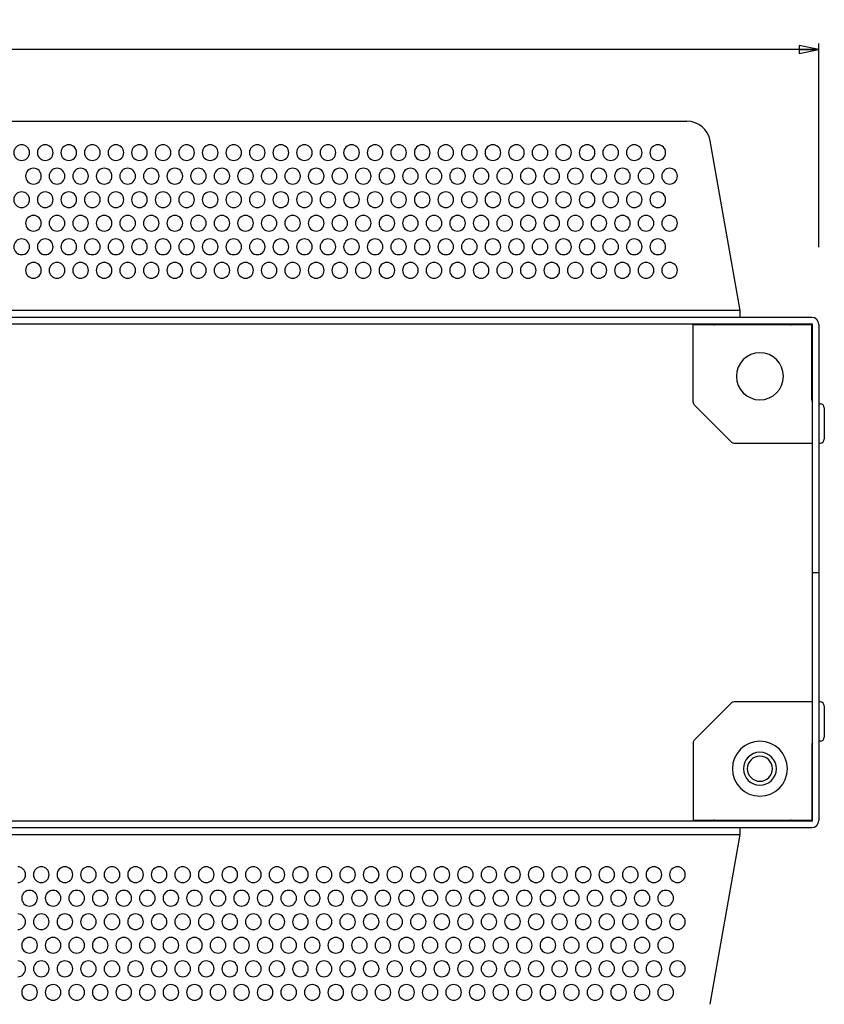
# Paper-space layout 'Foglio 1' of a CAD drawing. Extents: x 0 to 594, y 0 to 420.
# Drawn here: x 208 to 310, y 87 to 213 of the extents above; entities that cross this region are included whole.
import ezdxf

# ---------------------------------------------------------------- set-up
doc = ezdxf.new("R2010")
doc.units = 0
doc.header["$LTSCALE"] = 32.67
doc.layers.get('0').update_dxf_attribs({"linetype": 'CONTINUOUS'})
doc.layers.add('02___PRT_ALL_AXES', color=7, linetype='CONTINUOUS')
doc.layers.add('7_ALL_FEATURES', color=7, linetype='CONTINUOUS')
doc.styles.get("Standard").update_dxf_attribs({"font": 'arial.ttf'})
doc.dimstyles.new('DIMSTYLE_2', dxfattribs={"dimtxt": 3, "dimasz": 2.5, "dimexe": 0.75, "dimexo": 0.75, "dimgap": 0.75, "dimtad": 1, "dimdsep": 46, "dimtxsty": 'STANDARD', "dimblk": 'CLOSED', "dimblk1": 'CLOSED', "dimblk2": 'CLOSED', "dimcen": 0.09, "dimazin": 2, "dimtp": 0.5, "dimtm": 0.5, "dimtfac": 1, "dimtofl": 0, "dimtmove": 0, "dimatfit": 3, "dimldrblk": 'CLOSED', "dimfxl": 1, "dimtolj": 1, "dimarcsym": 0})

# ---------------------------------------------------------------- blocks, each defined once
blk = doc.blocks.new('_CLOSED')
at = {"color": 0, "linetype": 'ByBlock'}
for p, q in [((0, 0), (-1, 0.2)), ((-1, 0.2), (-1, -0.2)), ((-1, -0.2), (0, 0)), ((-1, 0), (0, 0))]:
    blk.add_line(p, q, dxfattribs=at)
blk = doc.blocks.new('*D2')
at = {"color": 2, "linetype": 'Continuous'}
for p, q in [((89.71, 182.73), (89.71, 209.55)), ((309.71, 183.6), (309.71, 209.55)), ((89.71, 208.8), (199.71, 208.8)), ((309.71, 208.8), (199.71, 208.8))]:
    blk.add_line(p, q, dxfattribs=at)
at = {"color": 2, "linetype": 'Continuous', "xscale": 2.5, "yscale": 2.5, "zscale": 2.5, "rotation": 180}
blk.add_blockref('_CLOSED', (89.71, 208.8), dxfattribs=at)
at = {"color": 2, "linetype": 'Continuous', "xscale": 2.5, "yscale": 2.5, "zscale": 2.5}
blk.add_blockref('_CLOSED', (309.71, 208.8), dxfattribs=at)
at = {"color": 2, "linetype": 'Continuous', "insert": (199.71, 212.55), "char_height": 3, "width": 6.9926, "attachment_point": 2}
blk.add_mtext('220', dxfattribs=at)

psp = doc.layouts.new('Foglio 1')

# ---------------------------------------------------------------- linework, layer by layer
at = {"layer": '02___PRT_ALL_AXES', "color": 7, "linetype": 'Continuous'}
for radius, start, end in [(3.5, 0, 180), (2.1, 0, 180), (1.6, 0, 180), (3.5, 180, 360), (2.1, 180, 360), (1.6, 180, 360)]:
    psp.add_arc((302.21, 117.161), radius, start, end, dxfattribs=at)
at = {"layer": '7_ALL_FEATURES', "color": 7, "linetype": 'Continuous'}
for p, q in [((106.494, 199.661), (292.925, 199.661)), ((299.692, 175.561), (295.88, 197.182)), ((308.81, 174.661), (90.61, 174.661)), ((299.694, 175.461), (299.692, 175.561)), ((299.71, 174.661), (299.694, 175.461)), ((90.61, 173.861), (308.81, 173.861)), ((293.71, 173.761), (293.71, 173.861)), ((293.71, 163.868), (293.71, 173.761)), ((306.11, 173.711), (296.41, 173.711)), ((308.81, 167.661), (308.81, 173.761)), ((308.91, 142.161), (308.91, 173.761)), ((309.71, 173.761), (309.71, 142.161)), ((308.81, 167.161), (308.81, 167.661)), ((308.81, 164.161), (308.81, 167.161)), ((293.856, 163.514), (298.563, 158.807)), ((309.71, 163.661), (309.91, 163.661)), ((310.41, 163.161), (310.41, 159.161)), ((298.917, 158.661), (308.91, 158.661)), ((309.71, 158.661), (309.91, 158.661)), ((308.91, 142.161), (309.71, 142.161)), ((308.91, 110.561), (308.91, 142.161)), ((308.91, 142.161), (309.71, 142.161)), ((309.71, 142.161), (309.71, 110.561)), ((298.563, 125.514), (293.856, 120.807)), ((308.91, 125.661), (298.917, 125.661)), ((309.91, 125.661), (309.71, 125.661)), ((310.41, 125.161), (310.41, 121.161)), ((293.71, 120.454), (293.71, 110.561)), ((309.91, 120.661), (309.71, 120.661)), ((308.81, 120.161), (308.81, 117.161)), ((308.81, 117.161), (308.81, 116.661)), ((308.81, 116.661), (308.81, 110.561)), ((308.81, 110.461), (90.61, 110.461)), ((296.41, 110.611), (306.11, 110.611)), ((308.81, 110.561), (308.81, 110.479)), ((90.61, 109.661), (308.81, 109.661)), ((299.694, 108.861), (299.71, 109.661)), ((295.88, 87.14), (299.692, 108.761)), ((299.692, 108.761), (299.694, 108.861))]:
    psp.add_line(p, q, dxfattribs=at)
at = {"layer": '7_ALL_FEATURES', "color": 9, "linetype": 'Continuous'}
for p, q in [((299.692, 175.561), (99.727, 175.561)), ((293.71, 173.761), (296.26, 173.761)), ((296.26, 173.761), (296.298, 173.761)), ((306.221, 173.761), (306.259, 173.761)), ((306.259, 173.761), (308.81, 173.761)), ((296.26, 110.561), (293.71, 110.561)), ((296.298, 110.561), (296.26, 110.561)), ((306.259, 110.561), (306.221, 110.561)), ((308.81, 110.561), (306.259, 110.561)), ((99.727, 108.761), (299.692, 108.761))]:
    psp.add_line(p, q, dxfattribs=at)
at = {"layer": '7_ALL_FEATURES', "color": 7, "linetype": 'Continuous'}
for centre, radius, start, end in [((292.925, 196.661), 3, 10, 90), ((208.21, 195.661), 1, 90, 270), ((208.21, 195.661), 1, 270, 90), ((211.21, 195.661), 1, 90, 270), ((211.21, 195.661), 1, 270, 90), ((214.21, 195.661), 1, 90, 270), ((214.21, 195.661), 1, 270, 90), ((217.21, 195.661), 1, 90, 270), ((217.21, 195.661), 1, 270, 90), ((220.21, 195.661), 1, 90, 270), ((220.21, 195.661), 1, 270, 90), ((223.21, 195.661), 1, 90, 270), ((223.21, 195.661), 1, 270, 90), ((226.21, 195.661), 1, 90, 270), ((226.21, 195.661), 1, 270, 90), ((229.21, 195.661), 1, 90, 270), ((229.21, 195.661), 1, 270, 90), ((232.21, 195.661), 1, 90, 270), ((232.21, 195.661), 1, 270, 90), ((235.21, 195.661), 1, 90, 270), ((235.21, 195.661), 1, 270, 90), ((238.21, 195.661), 1, 90, 270), ((238.21, 195.661), 1, 270, 90), ((241.21, 195.661), 1, 90, 270), ((241.21, 195.661), 1, 270, 90), ((244.21, 195.661), 1, 90, 270), ((244.21, 195.661), 1, 270, 90), ((247.21, 195.661), 1, 90, 270), ((247.21, 195.661), 1, 270, 90), ((250.21, 195.661), 1, 90, 270), ((250.21, 195.661), 1, 270, 90), ((253.21, 195.661), 1, 90, 270), ((253.21, 195.661), 1, 270, 90), ((256.21, 195.661), 1, 90, 270), ((256.21, 195.661), 1, 270, 90), ((259.21, 195.661), 1, 90, 270), ((259.21, 195.661), 1, 270, 90), ((262.21, 195.661), 1, 90, 270), ((262.21, 195.661), 1, 270, 90), ((265.21, 195.661), 1, 90, 270), ((265.21, 195.661), 1, 270, 90), ((268.21, 195.661), 1, 90, 270), ((268.21, 195.661), 1, 270, 90), ((271.21, 195.661), 1, 90, 270), ((271.21, 195.661), 1, 270, 90), ((274.21, 195.661), 1, 90, 270), ((274.21, 195.661), 1, 270, 90), ((277.21, 195.661), 1, 90, 270), ((277.21, 195.661), 1, 270, 90), ((280.21, 195.661), 1, 90, 270), ((280.21, 195.661), 1, 270, 90), ((283.21, 195.661), 1, 90, 270), ((283.21, 195.661), 1, 270, 90), ((286.21, 195.661), 1, 90, 270), ((286.21, 195.661), 1, 270, 90), ((289.21, 195.661), 1, 90, 270), ((289.21, 195.661), 1, 270, 90), ((209.71, 192.661), 1, 90, 270), ((209.71, 192.661), 1, 270, 90), ((212.71, 192.661), 1, 90, 270), ((212.71, 192.661), 1, 270, 90), ((215.71, 192.661), 1, 90, 270), ((215.71, 192.661), 1, 270, 90), ((218.71, 192.661), 1, 90, 270), ((218.71, 192.661), 1, 270, 90), ((221.71, 192.661), 1, 90, 270), ((221.71, 192.661), 1, 270, 90), ((224.71, 192.661), 1, 90, 270), ((224.71, 192.661), 1, 270, 90), ((227.71, 192.661), 1, 90, 270), ((227.71, 192.661), 1, 270, 90), ((230.71, 192.661), 1, 90, 270), ((230.71, 192.661), 1, 270, 90), ((233.71, 192.661), 1, 90, 270), ((233.71, 192.661), 1, 270, 90), ((236.71, 192.661), 1, 90, 270), ((236.71, 192.661), 1, 270, 90), ((239.71, 192.661), 1, 90, 270), ((239.71, 192.661), 1, 270, 90), ((242.71, 192.661), 1, 90, 270), ((242.71, 192.661), 1, 270, 90), ((245.71, 192.661), 1, 90, 270), ((245.71, 192.661), 1, 270, 90), ((248.71, 192.661), 1, 90, 270), ((248.71, 192.661), 1, 270, 90), ((251.71, 192.661), 1, 90, 270), ((251.71, 192.661), 1, 270, 90), ((254.71, 192.661), 1, 90, 270), ((254.71, 192.661), 1, 270, 90), ((257.71, 192.661), 1, 90, 270), ((257.71, 192.661), 1, 270, 90), ((260.71, 192.661), 1, 90, 270), ((260.71, 192.661), 1, 270, 90), ((263.71, 192.661), 1, 90, 270), ((263.71, 192.661), 1, 270, 90), ((266.71, 192.661), 1, 90, 270), ((266.71, 192.661), 1, 270, 90), ((269.71, 192.661), 1, 90, 270), ((269.71, 192.661), 1, 270, 90), ((272.71, 192.661), 1, 90, 270), ((272.71, 192.661), 1, 270, 90), ((275.71, 192.661), 1, 90, 270), ((275.71, 192.661), 1, 270, 90), ((278.71, 192.661), 1, 90, 270), ((278.71, 192.661), 1, 270, 90), ((281.71, 192.661), 1, 90, 270), ((281.71, 192.661), 1, 270, 90), ((284.71, 192.661), 1, 90, 270), ((284.71, 192.661), 1, 270, 90), ((287.71, 192.661), 1, 90, 270), ((287.71, 192.661), 1, 270, 90), ((290.71, 192.661), 1, 90, 270), ((290.71, 192.661), 1, 270, 90), ((208.21, 189.661), 1, 90, 270), ((208.21, 189.661), 1, 270, 90), ((211.21, 189.661), 1, 90, 270), ((211.21, 189.661), 1, 270, 90), ((214.21, 189.661), 1, 90, 270), ((214.21, 189.661), 1, 270, 90), ((217.21, 189.661), 1, 90, 270), ((217.21, 189.661), 1, 270, 90), ((220.21, 189.661), 1, 90, 270), ((220.21, 189.661), 1, 270, 90), ((223.21, 189.661), 1, 90, 270), ((223.21, 189.661), 1, 270, 90), ((226.21, 189.661), 1, 90, 270), ((226.21, 189.661), 1, 270, 90), ((229.21, 189.661), 1, 90, 270), ((229.21, 189.661), 1, 270, 90), ((232.21, 189.661), 1, 90, 270), ((232.21, 189.661), 1, 270, 90), ((235.21, 189.661), 1, 90, 270), ((235.21, 189.661), 1, 270, 90), ((238.21, 189.661), 1, 90, 270), ((238.21, 189.661), 1, 270, 90), ((241.21, 189.661), 1, 90, 270), ((241.21, 189.661), 1, 270, 90), ((244.21, 189.661), 1, 90, 270), ((244.21, 189.661), 1, 270, 90), ((247.21, 189.661), 1, 90, 270), ((247.21, 189.661), 1, 270, 90), ((250.21, 189.661), 1, 90, 270), ((250.21, 189.661), 1, 270, 90), ((253.21, 189.661), 1, 90, 270), ((253.21, 189.661), 1, 270, 90), ((256.21, 189.661), 1, 90, 270), ((256.21, 189.661), 1, 270, 90), ((259.21, 189.661), 1, 90, 270), ((259.21, 189.661), 1, 270, 90), ((262.21, 189.661), 1, 90, 270), ((262.21, 189.661), 1, 270, 90), ((265.21, 189.661), 1, 90, 270), ((265.21, 189.661), 1, 270, 90), ((268.21, 189.661), 1, 90, 270), ((268.21, 189.661), 1, 270, 90), ((271.21, 189.661), 1, 90, 270), ((271.21, 189.661), 1, 270, 90), ((274.21, 189.661), 1, 90, 270), ((274.21, 189.661), 1, 270, 90), ((277.21, 189.661), 1, 90, 270), ((277.21, 189.661), 1, 270, 90), ((280.21, 189.661), 1, 90, 270), ((280.21, 189.661), 1, 270, 90), ((283.21, 189.661), 1, 90, 270), ((283.21, 189.661), 1, 270, 90), ((286.21, 189.661), 1, 90, 270), ((286.21, 189.661), 1, 270, 90), ((289.21, 189.661), 1, 90, 270), ((289.21, 189.661), 1, 270, 90), ((209.71, 186.661), 1, 90, 270), ((209.71, 186.661), 1, 270, 90), ((212.71, 186.661), 1, 90, 270), ((212.71, 186.661), 1, 270, 90), ((215.71, 186.661), 1, 90, 270), ((215.71, 186.661), 1, 270, 90), ((218.71, 186.661), 1, 90, 270), ((218.71, 186.661), 1, 270, 90), ((221.71, 186.661), 1, 90, 270), ((221.71, 186.661), 1, 270, 90), ((224.71, 186.661), 1, 90, 270), ((224.71, 186.661), 1, 270, 90), ((227.71, 186.661), 1, 90, 270), ((227.71, 186.661), 1, 270, 90), ((230.71, 186.661), 1, 90, 270), ((230.71, 186.661), 1, 270, 90), ((233.71, 186.661), 1, 90, 270), ((233.71, 186.661), 1, 270, 90), ((236.71, 186.661), 1, 90, 270), ((236.71, 186.661), 1, 270, 90), ((239.71, 186.661), 1, 90, 270), ((239.71, 186.661), 1, 270, 90), ((242.71, 186.661), 1, 90, 270), ((242.71, 186.661), 1, 270, 90), ((245.71, 186.661), 1, 90, 270), ((245.71, 186.661), 1, 270, 90), ((248.71, 186.661), 1, 90, 270), ((248.71, 186.661), 1, 270, 90), ((251.71, 186.661), 1, 90, 270), ((251.71, 186.661), 1, 270, 90), ((254.71, 186.661), 1, 90, 270), ((254.71, 186.661), 1, 270, 90), ((257.71, 186.661), 1, 90, 270), ((257.71, 186.661), 1, 270, 90), ((260.71, 186.661), 1, 90, 270), ((260.71, 186.661), 1, 270, 90), ((263.71, 186.661), 1, 90, 270), ((263.71, 186.661), 1, 270, 90), ((266.71, 186.661), 1, 90, 270), ((266.71, 186.661), 1, 270, 90), ((269.71, 186.661), 1, 90, 270), ((269.71, 186.661), 1, 270, 90), ((272.71, 186.661), 1, 90, 270), ((272.71, 186.661), 1, 270, 90), ((275.71, 186.661), 1, 90, 270), ((275.71, 186.661), 1, 270, 90), ((278.71, 186.661), 1, 90, 270), ((278.71, 186.661), 1, 270, 90), ((281.71, 186.661), 1, 90, 270), ((281.71, 186.661), 1, 270, 90), ((284.71, 186.661), 1, 90, 270), ((284.71, 186.661), 1, 270, 90), ((287.71, 186.661), 1, 90, 270), ((287.71, 186.661), 1, 270, 90), ((290.71, 186.661), 1, 90, 270), ((290.71, 186.661), 1, 270, 90), ((208.21, 183.661), 1, 90, 270), ((208.21, 183.661), 1, 270, 90), ((211.21, 183.661), 1, 90, 270), ((211.21, 183.661), 1, 270, 90), ((214.21, 183.661), 1, 90, 270), ((214.21, 183.661), 1, 270, 90), ((217.21, 183.661), 1, 90, 270), ((217.21, 183.661), 1, 270, 90), ((220.21, 183.661), 1, 90, 270), ((220.21, 183.661), 1, 270, 90), ((223.21, 183.661), 1, 90, 270), ((223.21, 183.661), 1, 270, 90), ((226.21, 183.661), 1, 90, 270), ((226.21, 183.661), 1, 270, 90), ((229.21, 183.661), 1, 90, 270), ((229.21, 183.661), 1, 270, 90), ((232.21, 183.661), 1, 90, 270), ((232.21, 183.661), 1, 270, 90), ((235.21, 183.661), 1, 90, 270), ((235.21, 183.661), 1, 270, 90), ((238.21, 183.661), 1, 90, 270), ((238.21, 183.661), 1, 270, 90), ((241.21, 183.661), 1, 90, 270), ((241.21, 183.661), 1, 270, 90), ((244.21, 183.661), 1, 90, 270), ((244.21, 183.661), 1, 270, 90), ((247.21, 183.661), 1, 90, 270), ((247.21, 183.661), 1, 270, 90), ((250.21, 183.661), 1, 90, 270), ((250.21, 183.661), 1, 270, 90), ((253.21, 183.661), 1, 90, 270), ((253.21, 183.661), 1, 270, 90), ((256.21, 183.661), 1, 90, 270), ((256.21, 183.661), 1, 270, 90), ((259.21, 183.661), 1, 90, 270), ((259.21, 183.661), 1, 270, 90), ((262.21, 183.661), 1, 90, 270), ((262.21, 183.661), 1, 270, 90), ((265.21, 183.661), 1, 90, 270), ((265.21, 183.661), 1, 270, 90), ((268.21, 183.661), 1, 90, 270), ((268.21, 183.661), 1, 270, 90), ((271.21, 183.661), 1, 90, 270), ((271.21, 183.661), 1, 270, 90), ((274.21, 183.661), 1, 90, 270), ((274.21, 183.661), 1, 270, 90), ((277.21, 183.661), 1, 90, 270), ((277.21, 183.661), 1, 270, 90), ((280.21, 183.661), 1, 90, 270), ((280.21, 183.661), 1, 270, 90), ((283.21, 183.661), 1, 90, 270), ((283.21, 183.661), 1, 270, 90), ((286.21, 183.661), 1, 90, 270), ((286.21, 183.661), 1, 270, 90), ((289.21, 183.661), 1, 90, 270), ((289.21, 183.661), 1, 270, 90), ((209.71, 180.661), 1, 90, 270), ((209.71, 180.661), 1, 270, 90), ((212.71, 180.661), 1, 90, 270), ((212.71, 180.661), 1, 270, 90), ((215.71, 180.661), 1, 90, 270), ((215.71, 180.661), 1, 270, 90), ((218.71, 180.661), 1, 90, 270), ((218.71, 180.661), 1, 270, 90), ((221.71, 180.661), 1, 90, 270), ((221.71, 180.661), 1, 270, 90), ((224.71, 180.661), 1, 90, 270), ((224.71, 180.661), 1, 270, 90), ((227.71, 180.661), 1, 90, 270), ((227.71, 180.661), 1, 270, 90), ((230.71, 180.661), 1, 90, 270), ((230.71, 180.661), 1, 270, 90), ((233.71, 180.661), 1, 90, 270), ((233.71, 180.661), 1, 270, 90), ((236.71, 180.661), 1, 90, 270), ((236.71, 180.661), 1, 270, 90), ((239.71, 180.661), 1, 90, 270), ((239.71, 180.661), 1, 270, 90), ((242.71, 180.661), 1, 90, 270), ((242.71, 180.661), 1, 270, 90), ((245.71, 180.661), 1, 90, 270), ((245.71, 180.661), 1, 270, 90), ((248.71, 180.661), 1, 90, 270), ((248.71, 180.661), 1, 270, 90), ((251.71, 180.661), 1, 90, 270), ((251.71, 180.661), 1, 270, 90), ((254.71, 180.661), 1, 90, 270), ((254.71, 180.661), 1, 270, 90), ((257.71, 180.661), 1, 90, 270), ((257.71, 180.661), 1, 270, 90), ((260.71, 180.661), 1, 90, 270), ((260.71, 180.661), 1, 270, 90), ((263.71, 180.661), 1, 90, 270), ((263.71, 180.661), 1, 270, 90), ((266.71, 180.661), 1, 90, 270), ((266.71, 180.661), 1, 270, 90), ((269.71, 180.661), 1, 90, 270), ((269.71, 180.661), 1, 270, 90), ((272.71, 180.661), 1, 90, 270), ((272.71, 180.661), 1, 270, 90), ((275.71, 180.661), 1, 90, 270), ((275.71, 180.661), 1, 270, 90), ((278.71, 180.661), 1, 90, 270), ((278.71, 180.661), 1, 270, 90), ((281.71, 180.661), 1, 90, 270), ((281.71, 180.661), 1, 270, 90), ((284.71, 180.661), 1, 90, 270), ((284.71, 180.661), 1, 270, 90), ((287.71, 180.661), 1, 90, 270), ((287.71, 180.661), 1, 270, 90), ((290.71, 180.661), 1, 90, 270), ((290.71, 180.661), 1, 270, 90), ((308.81, 173.761), 0.9, 0, 90), ((300.127, 174.241), 3.859, 185.63341, 187.13875), ((296.41, 173.861), 0.15, 221.81031, 270), ((306.11, 173.861), 0.15, 270, 285.94424), ((306.11, 173.861), 0.15, 285.94424, 318.18969), ((302.635, 174.213), 3.615, 352.81233, 354.37722), ((308.81, 173.761), 0.1, 0, 90), ((302.21, 167.161), 3, 90, 270), ((302.21, 167.161), 3, 270, 90), ((294.21, 163.868), 0.5, 180, 225), ((309.31, 164.161), 0.5, 180, 215.17653), ((309.91, 163.161), 0.5, 0, 90), ((298.917, 159.161), 0.5, 225, 270), ((309.91, 159.161), 0.5, 270, 360), ((298.917, 125.161), 0.5, 90, 135), ((309.91, 125.161), 0.5, 0, 90), ((294.21, 120.454), 0.5, 135, 180), ((309.31, 120.161), 0.5, 144.90887, 180), ((309.91, 121.161), 0.5, 270, 360), ((299.885, 110.109), 3.615, 172.81233, 174.37722), ((296.41, 110.461), 0.15, 105.94424, 138.18969), ((296.41, 110.461), 0.15, 90, 105.94424), ((306.11, 110.461), 0.15, 41.81031, 90), ((302.387, 110.081), 3.864, 5.62381, 7.13787), ((308.81, 110.561), 0.1, 270, 360), ((308.81, 110.561), 0.9, 270, 360), ((207.71, 103.661), 1, 270, 90), ((210.71, 103.661), 1, 90, 270), ((210.71, 103.661), 1, 270, 90), ((213.71, 103.661), 1, 90, 270), ((213.71, 103.661), 1, 270, 90), ((216.71, 103.661), 1, 90, 270), ((216.71, 103.661), 1, 270, 90), ((219.71, 103.661), 1, 90, 270), ((219.71, 103.661), 1, 270, 90), ((222.71, 103.661), 1, 90, 270), ((222.71, 103.661), 1, 270, 90), ((225.71, 103.661), 1, 90, 270), ((225.71, 103.661), 1, 270, 90), ((228.71, 103.661), 1, 90, 270), ((228.71, 103.661), 1, 270, 90), ((231.71, 103.661), 1, 90, 270), ((231.71, 103.661), 1, 270, 90), ((234.71, 103.661), 1, 90, 270), ((234.71, 103.661), 1, 270, 90), ((237.71, 103.661), 1, 90, 270), ((237.71, 103.661), 1, 270, 90), ((240.71, 103.661), 1, 90, 270), ((240.71, 103.661), 1, 270, 90), ((243.71, 103.661), 1, 90, 270), ((243.71, 103.661), 1, 270, 90), ((246.71, 103.661), 1, 90, 270), ((246.71, 103.661), 1, 270, 90), ((249.71, 103.661), 1, 90, 270), ((249.71, 103.661), 1, 270, 90), ((252.71, 103.661), 1, 90, 270), ((252.71, 103.661), 1, 270, 90), ((255.71, 103.661), 1, 90, 270), ((255.71, 103.661), 1, 270, 90), ((258.71, 103.661), 1, 90, 270), ((258.71, 103.661), 1, 270, 90), ((261.71, 103.661), 1, 90, 270), ((261.71, 103.661), 1, 270, 90), ((264.71, 103.661), 1, 90, 270), ((264.71, 103.661), 1, 270, 90), ((267.71, 103.661), 1, 90, 270), ((267.71, 103.661), 1, 270, 90), ((270.71, 103.661), 1, 90, 270), ((270.71, 103.661), 1, 270, 90), ((273.71, 103.661), 1, 90, 270), ((273.71, 103.661), 1, 270, 90), ((276.71, 103.661), 1, 90, 270), ((276.71, 103.661), 1, 270, 90), ((279.71, 103.661), 1, 90, 270), ((279.71, 103.661), 1, 270, 90), ((282.71, 103.661), 1, 90, 270), ((282.71, 103.661), 1, 270, 90), ((285.71, 103.661), 1, 90, 270), ((285.71, 103.661), 1, 270, 90), ((288.71, 103.661), 1, 90, 270), ((288.71, 103.661), 1, 270, 90), ((291.71, 103.661), 1, 90, 270), ((291.71, 103.661), 1, 270, 90), ((209.21, 100.661), 1, 90, 270), ((209.21, 100.661), 1, 270, 90), ((212.21, 100.661), 1, 90, 270), ((212.21, 100.661), 1, 270, 90), ((215.21, 100.661), 1, 90, 270), ((215.21, 100.661), 1, 270, 90), ((218.21, 100.661), 1, 90, 270), ((218.21, 100.661), 1, 270, 90), ((221.21, 100.661), 1, 90, 270), ((221.21, 100.661), 1, 270, 90), ((224.21, 100.661), 1, 90, 270), ((224.21, 100.661), 1, 270, 90), ((227.21, 100.661), 1, 90, 270), ((227.21, 100.661), 1, 270, 90), ((230.21, 100.661), 1, 90, 270), ((230.21, 100.661), 1, 270, 90), ((233.21, 100.661), 1, 90, 270), ((233.21, 100.661), 1, 270, 90), ((236.21, 100.661), 1, 90, 270), ((236.21, 100.661), 1, 270, 90), ((239.21, 100.661), 1, 90, 270), ((239.21, 100.661), 1, 270, 90), ((242.21, 100.661), 1, 90, 270), ((242.21, 100.661), 1, 270, 90), ((245.21, 100.661), 1, 90, 270), ((245.21, 100.661), 1, 270, 90), ((248.21, 100.661), 1, 90, 270), ((248.21, 100.661), 1, 270, 90), ((251.21, 100.661), 1, 90, 270), ((251.21, 100.661), 1, 270, 90), ((254.21, 100.661), 1, 90, 270), ((254.21, 100.661), 1, 270, 90), ((257.21, 100.661), 1, 90, 270), ((257.21, 100.661), 1, 270, 90), ((260.21, 100.661), 1, 90, 270), ((260.21, 100.661), 1, 270, 90), ((263.21, 100.661), 1, 90, 270), ((263.21, 100.661), 1, 270, 90), ((266.21, 100.661), 1, 90, 270), ((266.21, 100.661), 1, 270, 90), ((269.21, 100.661), 1, 90, 270), ((269.21, 100.661), 1, 270, 90), ((272.21, 100.661), 1, 90, 270), ((272.21, 100.661), 1, 270, 90), ((275.21, 100.661), 1, 90, 270), ((275.21, 100.661), 1, 270, 90), ((278.21, 100.661), 1, 90, 270), ((278.21, 100.661), 1, 270, 90), ((281.21, 100.661), 1, 90, 270), ((281.21, 100.661), 1, 270, 90), ((284.21, 100.661), 1, 90, 270), ((284.21, 100.661), 1, 270, 90), ((287.21, 100.661), 1, 90, 270), ((287.21, 100.661), 1, 270, 90), ((290.21, 100.661), 1, 90, 270), ((290.21, 100.661), 1, 270, 90), ((207.71, 97.661), 1, 270, 90), ((210.71, 97.661), 1, 90, 270), ((210.71, 97.661), 1, 270, 90), ((213.71, 97.661), 1, 90, 270), ((213.71, 97.661), 1, 270, 90), ((216.71, 97.661), 1, 90, 270), ((216.71, 97.661), 1, 270, 90), ((219.71, 97.661), 1, 90, 270), ((219.71, 97.661), 1, 270, 90), ((222.71, 97.661), 1, 90, 270), ((222.71, 97.661), 1, 270, 90), ((225.71, 97.661), 1, 90, 270), ((225.71, 97.661), 1, 270, 90), ((228.71, 97.661), 1, 90, 270), ((228.71, 97.661), 1, 270, 90), ((231.71, 97.661), 1, 90, 270), ((231.71, 97.661), 1, 270, 90), ((234.71, 97.661), 1, 90, 270), ((234.71, 97.661), 1, 270, 90), ((237.71, 97.661), 1, 90, 270), ((237.71, 97.661), 1, 270, 90), ((240.71, 97.661), 1, 90, 270), ((240.71, 97.661), 1, 270, 90), ((243.71, 97.661), 1, 90, 270), ((243.71, 97.661), 1, 270, 90), ((246.71, 97.661), 1, 90, 270), ((246.71, 97.661), 1, 270, 90), ((249.71, 97.661), 1, 90, 270), ((249.71, 97.661), 1, 270, 90), ((252.71, 97.661), 1, 90, 270), ((252.71, 97.661), 1, 270, 90), ((255.71, 97.661), 1, 90, 270), ((255.71, 97.661), 1, 270, 90), ((258.71, 97.661), 1, 90, 270), ((258.71, 97.661), 1, 270, 90), ((261.71, 97.661), 1, 90, 270), ((261.71, 97.661), 1, 270, 90), ((264.71, 97.661), 1, 90, 270), ((264.71, 97.661), 1, 270, 90), ((267.71, 97.661), 1, 90, 270), ((267.71, 97.661), 1, 270, 90), ((270.71, 97.661), 1, 90, 270), ((270.71, 97.661), 1, 270, 90), ((273.71, 97.661), 1, 90, 270), ((273.71, 97.661), 1, 270, 90), ((276.71, 97.661), 1, 90, 270), ((276.71, 97.661), 1, 270, 90), ((279.71, 97.661), 1, 90, 270), ((279.71, 97.661), 1, 270, 90), ((282.71, 97.661), 1, 90, 270), ((282.71, 97.661), 1, 270, 90), ((285.71, 97.661), 1, 90, 270), ((285.71, 97.661), 1, 270, 90), ((288.71, 97.661), 1, 90, 270), ((288.71, 97.661), 1, 270, 90), ((291.71, 97.661), 1, 90, 270), ((291.71, 97.661), 1, 270, 90), ((209.21, 94.661), 1, 90, 270), ((209.21, 94.661), 1, 270, 90), ((212.21, 94.661), 1, 90, 270), ((212.21, 94.661), 1, 270, 90), ((215.21, 94.661), 1, 90, 270), ((215.21, 94.661), 1, 270, 90), ((218.21, 94.661), 1, 90, 270), ((218.21, 94.661), 1, 270, 90), ((221.21, 94.661), 1, 90, 270), ((221.21, 94.661), 1, 270, 90), ((224.21, 94.661), 1, 90, 270), ((224.21, 94.661), 1, 270, 90), ((227.21, 94.661), 1, 90, 270), ((227.21, 94.661), 1, 270, 90), ((230.21, 94.661), 1, 90, 270), ((230.21, 94.661), 1, 270, 90), ((233.21, 94.661), 1, 90, 270), ((233.21, 94.661), 1, 270, 90), ((236.21, 94.661), 1, 90, 270), ((236.21, 94.661), 1, 270, 90), ((239.21, 94.661), 1, 90, 270), ((239.21, 94.661), 1, 270, 90), ((242.21, 94.661), 1, 90, 270), ((242.21, 94.661), 1, 270, 90), ((245.21, 94.661), 1, 90, 270), ((245.21, 94.661), 1, 270, 90), ((248.21, 94.661), 1, 90, 270), ((248.21, 94.661), 1, 270, 90), ((251.21, 94.661), 1, 90, 270), ((251.21, 94.661), 1, 270, 90), ((254.21, 94.661), 1, 90, 270), ((254.21, 94.661), 1, 270, 90), ((257.21, 94.661), 1, 90, 270), ((257.21, 94.661), 1, 270, 90), ((260.21, 94.661), 1, 90, 270), ((260.21, 94.661), 1, 270, 90), ((263.21, 94.661), 1, 90, 270), ((263.21, 94.661), 1, 270, 90), ((266.21, 94.661), 1, 90, 270), ((266.21, 94.661), 1, 270, 90), ((269.21, 94.661), 1, 90, 270), ((269.21, 94.661), 1, 270, 90), ((272.21, 94.661), 1, 90, 270), ((272.21, 94.661), 1, 270, 90), ((275.21, 94.661), 1, 90, 270), ((275.21, 94.661), 1, 270, 90), ((278.21, 94.661), 1, 90, 270), ((278.21, 94.661), 1, 270, 90), ((281.21, 94.661), 1, 90, 270), ((281.21, 94.661), 1, 270, 90), ((284.21, 94.661), 1, 90, 270), ((284.21, 94.661), 1, 270, 90), ((287.21, 94.661), 1, 90, 270), ((287.21, 94.661), 1, 270, 90), ((290.21, 94.661), 1, 90, 270), ((290.21, 94.661), 1, 270, 90), ((207.71, 91.661), 1, 270, 90), ((210.71, 91.661), 1, 90, 270), ((210.71, 91.661), 1, 270, 90), ((213.71, 91.661), 1, 90, 270), ((213.71, 91.661), 1, 270, 90), ((216.71, 91.661), 1, 90, 270), ((216.71, 91.661), 1, 270, 90), ((219.71, 91.661), 1, 90, 270), ((219.71, 91.661), 1, 270, 90), ((222.71, 91.661), 1, 90, 270), ((222.71, 91.661), 1, 270, 90), ((225.71, 91.661), 1, 90, 270), ((225.71, 91.661), 1, 270, 90), ((228.71, 91.661), 1, 90, 270), ((228.71, 91.661), 1, 270, 90), ((231.71, 91.661), 1, 90, 270), ((231.71, 91.661), 1, 270, 90), ((234.71, 91.661), 1, 90, 270), ((234.71, 91.661), 1, 270, 90), ((237.71, 91.661), 1, 90, 270), ((237.71, 91.661), 1, 270, 90), ((240.71, 91.661), 1, 90, 270), ((240.71, 91.661), 1, 270, 90), ((243.71, 91.661), 1, 90, 270), ((243.71, 91.661), 1, 270, 90), ((246.71, 91.661), 1, 90, 270), ((246.71, 91.661), 1, 270, 90), ((249.71, 91.661), 1, 90, 270), ((249.71, 91.661), 1, 270, 90), ((252.71, 91.661), 1, 90, 270), ((252.71, 91.661), 1, 270, 90), ((255.71, 91.661), 1, 90, 270), ((255.71, 91.661), 1, 270, 90), ((258.71, 91.661), 1, 90, 270), ((258.71, 91.661), 1, 270, 90), ((261.71, 91.661), 1, 90, 270), ((261.71, 91.661), 1, 270, 90), ((264.71, 91.661), 1, 90, 270), ((264.71, 91.661), 1, 270, 90), ((267.71, 91.661), 1, 90, 270), ((267.71, 91.661), 1, 270, 90), ((270.71, 91.661), 1, 90, 270), ((270.71, 91.661), 1, 270, 90), ((273.71, 91.661), 1, 90, 270), ((273.71, 91.661), 1, 270, 90), ((276.71, 91.661), 1, 90, 270), ((276.71, 91.661), 1, 270, 90), ((279.71, 91.661), 1, 90, 270), ((279.71, 91.661), 1, 270, 90), ((282.71, 91.661), 1, 90, 270), ((282.71, 91.661), 1, 270, 90), ((285.71, 91.661), 1, 90, 270), ((285.71, 91.661), 1, 270, 90), ((288.71, 91.661), 1, 90, 270), ((288.71, 91.661), 1, 270, 90), ((291.71, 91.661), 1, 90, 270), ((291.71, 91.661), 1, 270, 90), ((209.21, 88.661), 1, 90, 270), ((209.21, 88.661), 1, 270, 90), ((212.21, 88.661), 1, 90, 270), ((212.21, 88.661), 1, 270, 90), ((215.21, 88.661), 1, 90, 270), ((215.21, 88.661), 1, 270, 90), ((218.21, 88.661), 1, 90, 270), ((218.21, 88.661), 1, 270, 90), ((221.21, 88.661), 1, 90, 270), ((221.21, 88.661), 1, 270, 90), ((224.21, 88.661), 1, 90, 270), ((224.21, 88.661), 1, 270, 90), ((227.21, 88.661), 1, 90, 270), ((227.21, 88.661), 1, 270, 90), ((230.21, 88.661), 1, 90, 270), ((230.21, 88.661), 1, 270, 90), ((233.21, 88.661), 1, 90, 270), ((233.21, 88.661), 1, 270, 90), ((236.21, 88.661), 1, 90, 270), ((236.21, 88.661), 1, 270, 90), ((239.21, 88.661), 1, 90, 270), ((239.21, 88.661), 1, 270, 90), ((242.21, 88.661), 1, 90, 270), ((242.21, 88.661), 1, 270, 90), ((245.21, 88.661), 1, 90, 270), ((245.21, 88.661), 1, 270, 90), ((248.21, 88.661), 1, 90, 270), ((248.21, 88.661), 1, 270, 90), ((251.21, 88.661), 1, 90, 270), ((251.21, 88.661), 1, 270, 90), ((254.21, 88.661), 1, 90, 270), ((254.21, 88.661), 1, 270, 90), ((257.21, 88.661), 1, 90, 270), ((257.21, 88.661), 1, 270, 90), ((260.21, 88.661), 1, 90, 270), ((260.21, 88.661), 1, 270, 90), ((263.21, 88.661), 1, 90, 270), ((263.21, 88.661), 1, 270, 90), ((266.21, 88.661), 1, 90, 270), ((266.21, 88.661), 1, 270, 90), ((269.21, 88.661), 1, 90, 270), ((269.21, 88.661), 1, 270, 90), ((272.21, 88.661), 1, 90, 270), ((272.21, 88.661), 1, 270, 90), ((275.21, 88.661), 1, 90, 270), ((275.21, 88.661), 1, 270, 90), ((278.21, 88.661), 1, 90, 270), ((278.21, 88.661), 1, 270, 90), ((281.21, 88.661), 1, 90, 270), ((281.21, 88.661), 1, 270, 90), ((284.21, 88.661), 1, 90, 270), ((284.21, 88.661), 1, 270, 90), ((287.21, 88.661), 1, 90, 270), ((287.21, 88.661), 1, 270, 90), ((290.21, 88.661), 1, 90, 270), ((290.21, 88.661), 1, 270, 90)]:
    psp.add_arc(centre, radius, start, end, dxfattribs=at)
for points, knots in [([(296.26, 173.831), (296.26, 173.83), (296.26, 173.822), (296.262, 173.814), (296.264, 173.809)], [0, 0, 0, 0, 0.2304391, 1, 1, 1, 1]), ([(296.264, 173.809), (296.268, 173.8), (296.277, 173.782), (296.29, 173.768), (296.298, 173.761)], [0, 0, 0, 0, 0.4870614, 1, 1, 1, 1]), ([(306.221, 173.761), (306.229, 173.768), (306.242, 173.782), (306.252, 173.8), (306.255, 173.809)], [0, 0, 0, 0, 0.5131127, 1, 1, 1, 1]), ([(306.255, 173.809), (306.256, 173.811), (306.258, 173.818), (306.26, 173.826), (306.26, 173.831)], [0, 0, 0, 0, 0.269659, 1, 1, 1, 1]), ([(296.264, 110.513), (296.263, 110.511), (296.261, 110.504), (296.26, 110.496), (296.26, 110.491)], [0, 0, 0, 0, 0.269659, 1, 1, 1, 1]), ([(296.298, 110.561), (296.29, 110.554), (296.277, 110.539), (296.267, 110.522), (296.264, 110.513)], [0, 0, 0, 0, 0.5131127, 1, 1, 1, 1]), ([(306.255, 110.513), (306.252, 110.522), (306.242, 110.54), (306.229, 110.554), (306.221, 110.561)], [0, 0, 0, 0, 0.4870614, 1, 1, 1, 1]), ([(306.26, 110.491), (306.26, 110.492), (306.259, 110.5), (306.257, 110.508), (306.255, 110.513)], [0, 0, 0, 0, 0.2304391, 1, 1, 1, 1])]:
    psp.add_open_spline(points, degree=3, knots=knots, dxfattribs=at)

# ---------------------------------------------------------------- dimensions: what is measured, and where the dimension line sits
at = {"color": 2, "linetype": 'Continuous'}
dim = psp.add_linear_dim(base=(309.71, 208.797), p1=(89.71, 181.983), p2=(309.71, 182.854), dimstyle='DIMSTYLE_2', dxfattribs=at)
dim.commit()
dim.dimension.update_dxf_attribs({"geometry": '*D2', "text_midpoint": (199.671, 208.797), "dimtype": 160})

doc.saveas('drawing.dxf')
